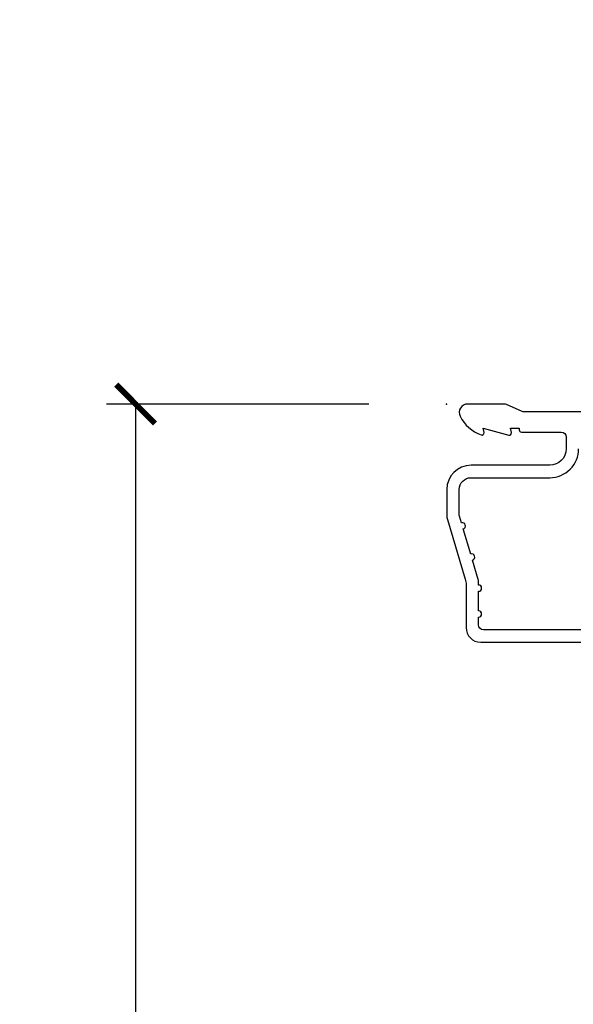
# Model space of a CAD drawing. Units: inches. Extents: x 3 to 196, y 2 to 54.
# Drawn here: x 107 to 109, y 41 to 44 of the extents above; entities that cross this region are included whole.
import ezdxf

# ---------------------------------------------------------------- set-up
doc = ezdxf.new("R2010")
doc.units = ezdxf.units.IN
doc.header["$MEASUREMENT"] = 0
doc.layers.get('Defpoints').update_dxf_attribs({"color": 253})
for name, color, linetype in [('ZP-ANNO-DIMS-DWNLD', 2, 'Continuous'), ('ZP-SECT-ACCS', 165, 'Continuous'), ('ZP-SECT-ALUM', 63, 'Continuous')]:
    doc.layers.add(name, color=color, linetype=linetype)
doc.layers.add('ZP-ANNO-NPLT', color=7, linetype='Continuous', plot=False)
doc.styles.get("Standard").update_dxf_attribs({"font": 'arial.ttf'})
doc.dimstyles.new('Frame Make Height and Width', dxfattribs={"dimtxt": 0.25, "dimasz": 0.125, "dimexe": 0.09375, "dimexo": 0.25, "dimgap": 0.0875, "dimtad": 0, "dimdec": 4, "dimzin": 10, "dimdsep": 46, "dimlunit": 5, "dimtxsty": 'Standard', "dimblk1": 'ARCHTICK', "dimblk2": 'ARCHTICK', "dimsah": 1, "dimcen": 0.09, "dimclrd": 256, "dimclre": 256, "dimclrt": 255, "dimadec": 3, "dimazin": 2, "dimtfac": 0.75, "dimtdec": 4, "dimtofl": 0, "dimtmove": 2, "dimatfit": 3, "dimfxl": 1, "dimfrac": 2, "dimtolj": 1, "dimtzin": 0, "dimlwd": -1, "dimlwe": -1, "dimarcsym": 0})

# ---------------------------------------------------------------- blocks, each defined once
blk = doc.blocks.new('WIA- 42G7 Foldout Blue Fin CM')
at = {"layer": 'ZP-ANNO-NPLT'}
blk.add_point((0, 0), dxfattribs=at)
at = {"layer": 'ZP-SECT-ACCS'}
blk.add_lwpolyline([(1.279897535900091, 0.3237062745886874, -0.08026477305532967), (1.280711643961695, 0.3287449932782067), (1.307820092886686, 0.4718045562444217, 0.1615704533000932), (1.307820092895554, 0.4966832298093209), (1.259796169620472, 0.6042051741736998, -0.1615704533001526), (1.259796169620586, 0.614282611567063), (1.307820092890097, 0.7218045559357336, 0.1615704533000934), (1.307820092899078, 0.7466832295006327), (1.259796169623996, 0.8542051741736998, -0.1615704533001683), (1.25979616962411, 0.864282611567063), (1.288298125408687, 0.9718045562037787, 0.09588515595080674), (1.290232061560118, 0.9866912993722963), (1.290232061560118, 1.211730924466053, 1.001822893294183), (1.242329861484677, 1.208669619869937), (1.242091026473076, 1.109243892746264), (1.265540415659302, 1.110785368270768), (1.265779250670903, 1.210211095394442, -1.000001092557772), (1.266777097019258, 1.210276690097601), (1.26766570668417, 0.984243892818597), (1.237491890840488, 0.8716832295240806, 0.1615704531591201), (1.237491890838328, 0.8468045559797872), (1.287187674165239, 0.7342438926202703), (1.237491890843899, 0.6216832293403627, 0.1615704533000896), (1.237491890834917, 0.5968045557754635), (1.285515814109999, 0.4892826113181457, -0.1615704533001815), (1.285515814109885, 0.4792051739247825), (1.257932806052452, 0.3347153656176545, 0.08026477302403139), (1.25589753590009, 0.3221185688986452), (1.264023717936666, 0.1227633570440787, 0.2172493365759632), (1.267663679817034, 0.1150185480861694), (1.27562965541604, 0.1082036678498923, -0.5855599422155324), (1.272337917461371, 0.09086167467236805), (1.262121591379653, 0.08753293346410373, 0.4605097357481115), (1.25623583857886, 0.07332346922754596), (1.261025658436907, 0.06390384921891723, -0.6036618419643542), (1.250845082204606, 0.04920589315767643), (1.240635486966895, 0.0499758931055112, 0.4605097357324635), (1.229771802700569, 0.0389493201975597), (1.230580517889521, 0.02856486117957502, -0.5855599423039615), (1.21599026668504, 0.01862983043133681), (1.206412457752677, 0.02350008840136297, 0.4605097357400129), (1.192108303478975, 0.01732371994867776), (1.188929230434169, 0.007566744313891149, -0.585559942305764), (1.171647624304754, 0.003971420160723937), (1.164509083510168, 0.01231572553521687, 0.2159645946919557), (1.157305229165516, 0.01557950550525788), (1.072944098151382, 0.01546588923946501, 0.4142135623720373), (1.046563827131664, -0.01095535420381566), (1.048311620742254, -0.1804877326883911, 0.4141699716873529), (1.075575212501406, -0.2077227771637808), (1.096333919407357, -0.2077066690172273, 0.3300162725305506), (1.128174671648424, -0.1840838412381629), (1.147998076671939, -0.08142072862523264), (1.124956412266755, -0.07673885041990047), (1.105576807446084, -0.1772178192151443, -0.3300162725321485), (1.096315592607937, -0.1840887650235175), (1.075556885701928, -0.184104873170071, -0.3902962473333499), (1.071811620742267, -0.180487732688249), (1.070186487623701, -0.01706676771482307, -0.4142135623754232), (1.079201088958555, -0.008038165384164131), (1.182993663509038, -0.008052312421199304, 0.4142135623731925), (1.28778654206657, 0.09674312224601067)], format="xyb", close=True, dxfattribs=at)
blk = doc.blocks.new('_ArchTick')
at = {"color": 0, "linetype": 'ByBlock', "const_width": 0.15}
blk.add_lwpolyline([(-0.5, -0.5), (0.5, 0.5)], dxfattribs=at)
blk = doc.blocks.new('*D172')
at = {"layer": 'Defpoints', "color": 0, "transparency": 16777216}
for p in [(108.5000000000001, 43.00000000000002), (107.5000000000009, 34.49996168055362), (108.5000000000001, 34.49996168055362)]:
    blk.add_point(p, dxfattribs=at)
at = {"layer": 'ZP-ANNO-DIMS-DWNLD', "transparency": 16777216}
for p, q in [((108.2500000000001, 43.00000000000002), (107.4062500000009, 43.00000000000002)), ((107.5000000000009, 43.00000000000002), (107.5000000000009, 40.13906678843507)), ((107.5000000000009, 34.49996168055362), (107.5000000000009, 37.36089489211857)), ((108.2500000000001, 34.49996168055362), (107.4062500000009, 34.49996168055362))]:
    blk.add_line(p, q, dxfattribs=at)
at = {"layer": 'ZP-ANNO-DIMS-DWNLD', "transparency": 16777216, "xscale": 0.125, "yscale": 0.125, "zscale": 0.125}
for p, rotation in [((107.5000000000009, 43.00000000000002), 90), ((107.5000000000009, 34.49996168055362), 270)]:
    blk.add_blockref('_ArchTick', p, dxfattribs=dict(at, rotation=rotation))
at = {"layer": 'ZP-ANNO-DIMS-DWNLD', "color": 255, "transparency": 16777216, "insert": (107.5000000000009, 38.74998084027678), "char_height": 0.25, "attachment_point": 5, "rotation": 90}
blk.add_mtext('\\A1;FRAME HEIGHT', dxfattribs=at)
blk = doc.blocks.new('CS ASR C M5 TR PT (11-16 IG) F H')
at = {"layer": 'ZP-ANNO-NPLT'}
blk.add_point((0, 0), dxfattribs=at)
at = {"layer": 'ZP-SECT-ALUM'}
for points in [[(1.013289780828416, -0.02500000000003411), (0.2498416051627714, -0.02500000000003411, -0.1051042352656914), (0.2433338188735661, -0.02361672732232023), (0.1933966621309082, -0.001383272677742298, 0.1051042352657003), (0.1868888758417029, -2.842170943040401e-14), (0.06828978082842241, -2.842170943040401e-14, 0.560205502864254), (0.04423927372300795, -0.03927082344320354, 0.1875261658577753), (0.11184011106252, -0.0995573712749831, 0.5801720142759477), (0.1211834350995105, -0.0917844627563369), (0.1187528624009815, -0.07800000000000296), (0.2004886068952487, -0.09976430132849146, 0.5481110662879196), (0.2091834350995327, -0.0917844627563369), (0.2067528624010038, -0.07800000000000296), (0.2342897808284192, -0.07800000000000296), (0.2342897808284192, -0.08300000000002683, 0.4142135623730984), (0.2412897808284242, -0.09000000000003183), (0.3692897808284101, -0.09000000000003183, -0.4142135623730951), (0.3852897808284297, -0.1060000000000372), (0.3852897808284297, -0.1440000000000055, -0.4142135623730868), (0.3322897808284324, -0.1970000000000027), (0.07928978082844651, -0.1970000000000027, 0.4142135623730866), (0.001289780828415132, -0.2750000000000057), (0.001289780828415132, -0.3575219217105428, 0.07267901068454957), (0.003255085289652015, -0.370970943895415), (0.06078088151622296, -0.5635988303753123, -0.07267901068455053), (0.06328978082842696, -0.580767794866631), (0.06328978082842696, -0.7186422509999488, 0.4142135623730951), (0.110289780828424, -0.7656422509999459), (0.6372897808289792, -0.7656422509999459)], [(0.6380780050978387, -0.7256422509999254), (0.1192897808284386, -0.7256422509999396, -0.4142135623730951), (0.1032897808284474, -0.7096422509999343), (0.1032897808283906, -0.6850000000000023, 1), (0.1032897808283906, -0.6650000000000063), (0.1032897808283906, -0.6020000000000039, 1), (0.1032897808283906, -0.5819999999999936), (0.1032897808283906, -0.568492882053377, 0.07267901068450945), (0.1026207410118332, -0.563914491522354), (0.08400591377466071, -0.5015818501146327, 1), (0.07828292561089256, -0.4824181498853761), (0.05414222307138061, -0.4015818501146242, 1), (0.04841923490761246, -0.3824181498853676), (0.04195882064499301, -0.3607851430115687, -0.07267901068464405), (0.0412897808284356, -0.3562067524805457), (0.0412897808284356, -0.2750000000000057, -0.4142135623730951), (0.07928978082844651, -0.237000000000009), (0.3322897808284324, -0.237000000000009, 0.4142135623730951), (0.4252897808283933, -0.1440000000000055)]]:
    blk.add_lwpolyline(points, format="xyb", dxfattribs=at)

msp = doc.modelspace()

# ---------------------------------------------------------------- block references
for name in ['WIA- 42G7 Foldout Blue Fin CM', 'CS ASR C M5 TR PT (11-16 IG) F H']:
    msp.add_blockref(name, (108.5, 43.00000000000001))

# ---------------------------------------------------------------- dimensions: what is measured, and where the dimension line sits
at = {"layer": 'ZP-ANNO-DIMS-DWNLD'}
dim = msp.add_linear_dim(base=(107.5000000000009, 34.49996168055362), p1=(108.5, 43.00000000000001), p2=(108.5, 34.49996168055361), angle=90, text='FRAME HEIGHT', dimstyle='Frame Make Height and Width', override={"dimscale": 1, "dimlfac": 1, "dimpost": '"\\X'}, dxfattribs=at)
dim.commit()
dim.dimension.update_dxf_attribs({"geometry": '*D172', "text_midpoint": (107.5000000000009, 38.74998084027678)})

doc.saveas('drawing.dxf')
